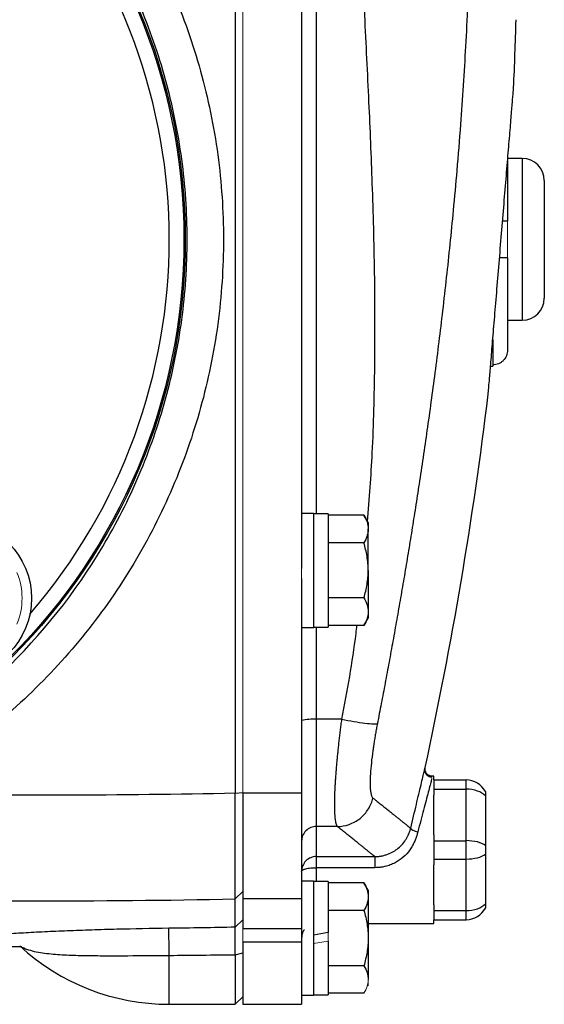
# Model space of a CAD drawing. Units: inches. Extents: x -53.9 to 43.4, y -22.2 to 28.8.
# Drawn here: x 17.8 to 20.6, y -1 to 4.2 of the extents above; entities that cross this region are included whole.
import ezdxf

# ---------------------------------------------------------------- set-up
doc = ezdxf.new("R2010")
doc.units = ezdxf.units.IN
doc.header["$MEASUREMENT"] = 0

msp = doc.modelspace()

# ---------------------------------------------------------------- linework, layer by layer
at = {"color": 7, "linetype": 'Continuous', "lineweight": 25}
for p, q in [((18.9466, 6.0345), (18.9466, 0.1047)), ((19.3025, 4.8321), (19.3025, 1.3072)), ((20.4048, 3.4883), (20.4048, 3.1681)), ((20.4836, 3.5027), (20.4061, 3.5027)), ((20.6017, 3.3846), (20.6017, 2.7547)), ((20.4048, 2.9712), (20.4048, 2.4774)), ((20.4048, 2.6366), (20.4836, 2.6366)), ((20.314, 2.3905), (20.3261, 2.3905)), ((20.3261, 2.3977), (20.3261, 2.3905)), ((19.3655, 1.6031), (19.3025, 1.6031)), ((19.3655, 1.6031), (19.3655, 0.9929)), ((19.4442, 1.6011), (19.3655, 1.6011)), ((19.4442, 1.6011), (19.4442, 0.9948)), ((19.6359, 1.5935), (19.4442, 1.5935)), ((19.6588, 1.5539), (19.6359, 1.5935)), ((19.6588, 1.5539), (19.6588, 1.5196)), ((19.6588, 1.298), (19.6588, 1.5196)), ((19.6359, 1.4457), (19.4442, 1.4457)), ((19.6588, 1.298), (19.6588, 1.0764)), ((19.3025, 1.2543), (19.3025, 0.1054)), ((19.6359, 1.1502), (19.4442, 1.1502)), ((19.6588, 1.0764), (19.6588, 1.0421)), ((19.6359, 1.0025), (19.4442, 1.0025)), ((19.6359, 1.0025), (19.6588, 1.0421)), ((19.3025, 0.9929), (19.3655, 0.9929)), ((19.3655, 0.9948), (19.4442, 0.9948)), ((19.5179, 0.5006), (19.3812, 0.5006)), ((19.3812, 0.5006), (19.3812, -0.0732)), ((19.9611, 0.2311), (19.964, 0.2434)), ((20.0111, 0.1956), (20.0025, 0.1956)), ((20.0111, 0.1759), (20.0111, 0.1956)), ((20.0111, 0.1759), (20.0111, 0.1267)), ((20.0111, 0.1759), (20.1826, 0.1759)), ((20.1826, 0.1267), (20.1826, 0.1759)), ((18.9466, 0.1047), (18.9875, 0.1085)), ((18.9875, 0.1054), (18.9875, -0.4602)), ((19.3025, 0.1054), (18.9875, 0.1054)), ((19.3025, 0.1054), (19.3025, -0.4602)), ((20.0111, 0.1267), (20.0111, 0.0954)), ((20.0111, 0.1267), (20.1826, 0.1267)), ((20.1826, -0.1489), (20.1826, 0.1267)), ((20.0111, -0.1175), (20.0111, 0.0954)), ((20.2867, 0.0904), (20.2867, -0.1748)), ((19.4945, -0.0732), (19.3812, -0.0732)), ((20.0111, -0.1175), (20.0111, -0.1489)), ((20.0111, -0.1489), (20.0111, -0.2473)), ((20.0111, -0.1489), (20.1826, -0.1489)), ((20.1826, -0.2473), (20.1826, -0.1489)), ((19.3812, -0.2341), (19.694, -0.2341)), ((20.0111, -0.2473), (20.0111, -0.2786)), ((20.0111, -0.2473), (20.1826, -0.2473)), ((20.1826, -0.5229), (20.1826, -0.2473)), ((20.2867, -0.2213), (20.2867, -0.4865)), ((19.694, -0.2937), (19.3812, -0.2937)), ((20.0111, -0.4915), (20.0111, -0.2786)), ((19.3655, -0.3654), (19.3025, -0.3654)), ((19.3655, -0.3654), (19.3655, -0.6705)), ((19.4442, -0.3674), (19.3655, -0.3674)), ((19.4442, -0.3674), (19.4442, -0.6409)), ((18.9474, -0.461), (18.9875, -0.4212)), ((19.6359, -0.375), (19.4442, -0.375)), ((19.6588, -0.4146), (19.6359, -0.375)), ((19.6588, -0.4146), (19.6588, -0.4489)), ((18.9875, -0.4602), (18.9875, -0.6187)), ((19.3025, -0.4602), (18.9875, -0.4602)), ((19.3025, -0.4602), (19.3025, -0.6187)), ((19.6588, -0.4489), (19.6588, -0.6705)), ((19.6359, -0.5228), (19.4442, -0.5228)), ((20.0111, -0.4915), (20.0111, -0.5229)), ((20.0111, -0.5229), (20.0111, -0.5721)), ((20.0111, -0.5229), (20.1826, -0.5229)), ((20.1826, -0.5721), (20.1826, -0.5229)), ((18.9474, -0.6123), (18.9875, -0.5723)), ((20.0111, -0.5918), (20.0111, -0.5721)), ((20.0111, -0.5721), (20.1826, -0.5721)), ((18.9875, -0.6187), (19.3025, -0.6187)), ((19.3025, -0.6187), (19.3025, -0.6924)), ((19.6588, -0.5918), (20.0111, -0.5918)), ((19.4442, -0.6409), (19.3655, -0.6548)), ((19.3655, -0.6705), (19.3655, -0.9756)), ((19.6588, -0.6705), (19.6588, -0.8921)), ((17.4935, -0.7163), (17.7955, -0.7152)), ((18.9875, -0.6924), (18.9875, -1.0248)), ((19.3025, -0.6924), (18.9875, -0.6924)), ((19.3025, -0.6924), (19.3025, -1.0248)), ((19.4442, -0.6863), (19.4442, -0.9737)), ((18.9466, -0.7593), (18.9875, -0.7492)), ((18.9466, -0.7593), (18.9466, -1.0248)), ((19.6359, -0.8183), (19.4442, -0.8183)), ((18.9466, -1.0248), (18.9875, -0.9847)), ((19.3025, -0.9756), (19.3655, -0.9756)), ((19.3655, -0.9737), (19.4442, -0.9737)), ((19.6359, -0.966), (19.4442, -0.966)), ((18.5938, -1.0248), (18.9466, -1.0248)), ((18.9875, -1.0248), (19.3025, -1.0248))]:
    msp.add_line(p, q, dxfattribs=at)
at = {"color": 144, "linetype": 'Continuous', "lineweight": 18}
for p, q in [((18.9875, 6.0339), (18.9875, 0.1054)), ((20.4048, 2.9712), (20.4048, 3.1681)), ((19.3025, 1.3072), (19.3025, 1.2543)), ((18.9875, -0.4464), (18.9875, -0.4212)), ((18.9875, -0.6924), (18.9875, -0.6187)), ((19.4442, -0.6409), (19.4442, -0.6863)), ((19.3655, -0.7001), (19.4442, -0.6863)), ((19.6588, -0.8921), (19.6588, -0.9264))]:
    msp.add_line(p, q, dxfattribs=at)
at = {"color": 8, "linetype": 'Continuous', "lineweight": 25}
for p, q in [((19.3812, 4.5381), (19.3812, 1.6011)), ((20.4836, 3.5027), (20.4836, 2.6366)), ((20.3261, 2.5315), (20.3261, 2.3977)), ((19.3812, 0.9948), (19.3812, 0.5006)), ((19.3812, -0.2937), (19.3812, -0.3674)), ((18.5938, -1.0248), (18.5938, -0.763))]:
    msp.add_line(p, q, dxfattribs=at)
at = {"color": 7, "linetype": 'Continuous', "lineweight": 25}
for centre, radius in [((15.5229, 3.0696), 3.157), ((15.5229, 3.0696), 3.1496), ((17.4438, 1.1488), 0.4134)]:
    msp.add_circle(centre, radius, dxfattribs=at)
at = {"color": 8, "linetype": 'Continuous', "lineweight": 25}
msp.add_arc((15.5229, 3.0696), 3.0709, 319.2249, 40.7751, dxfattribs=at)
at = {"color": 7, "linetype": 'Continuous', "lineweight": 25}
for centre, radius, start, end in [((-1.1946, 4.8466), 21.6535, 357.44559, 358.40606), ((20.4836, 3.3846), 0.1181, 0, 90), ((20.4836, 2.7547), 0.1181, 270, 0), ((-1.1946, 4.8466), 21.6535, 347.72593, 353.08772), ((19.3617, 0.2604), 0.241, 85.3485, 104.2157), ((20.1826, 0.0578), 0.1181, 28.1883, 90), ((20.1826, -0.454), 0.1181, 270, 331.8117), ((7.2173, -0.8877), 11.3771, 0.62805, 1.3577), ((18.5938, 0.1563), 1.1811, 227.3277, 270)]:
    msp.add_arc(centre, radius, start, end, dxfattribs=at)
at = {"color": 144, "linetype": 'Continuous', "lineweight": 18}
msp.add_arc((17.4438, 1.1488), 0.3622, 337.505, 22.495, dxfattribs=at)
at = {"color": 7, "linetype": 'Continuous', "lineweight": 25}
for centre, ratio, start_param, end_param in [((20.1826, 0.0578), 0.583333, 0.491978, 1.570796), ((20.1826, -0.1981), 0.416667, 0.491978, 1.570796), ((20.1826, -0.1981), 0.416667, 4.712389, 5.791207), ((20.1826, -0.454), 0.583333, 4.712389, 5.791207)]:
    msp.add_ellipse(centre, major_axis=(0.1181, 0), ratio=ratio, start_param=start_param, end_param=end_param, dxfattribs=at)
for points, knots in [([(17.1055, 6.0407), (17.2385, 5.9696), (17.3662, 5.8899), (17.6112, 5.7129), (17.7293, 5.6148), (18.0588, 5.3009), (18.2473, 5.0656), (18.4826, 4.6732), (18.552, 4.5371), (18.6711, 4.2592), (18.7211, 4.1167), (18.802, 3.8247), (18.833, 3.6739), (18.874, 3.3722), (18.8841, 3.2211), (18.8841, 2.9188), (18.874, 2.7676), (18.833, 2.4648), (18.8021, 2.3149), (18.7213, 2.0233), (18.6713, 1.8807), (18.5521, 1.6024), (18.4823, 1.4655), (18.2478, 1.0745), (18.0595, 0.839), (17.7286, 0.5238), (17.6112, 0.4264), (17.3666, 0.2497), (17.2388, 0.1698), (17.1055, 0.0986)], [0, 0, 0, 0, 0.0625, 0.0625, 0.125, 0.125, 0.25, 0.25, 0.3125, 0.3125, 0.375, 0.375, 0.4375, 0.4375, 0.5, 0.5, 0.5625, 0.5625, 0.625, 0.625, 0.6875, 0.6875, 0.75, 0.75, 0.875, 0.875, 0.9375, 0.9375, 1, 1, 1, 1]), ([(17.0144, 0.252), (17.1401, 0.3197), (17.2604, 0.3954), (17.4909, 0.5631), (17.6015, 0.6556), (17.9131, 0.9545), (18.0905, 1.1779), (18.3113, 1.5488), (18.3771, 1.6785), (18.4893, 1.9425), (18.5363, 2.0776), (18.6124, 2.3541), (18.6414, 2.4963), (18.6801, 2.7833), (18.6896, 2.9267), (18.6895, 3.2133), (18.68, 3.3565), (18.6415, 3.6425), (18.6123, 3.7854), (18.5361, 4.0624), (18.489, 4.1974), (18.377, 4.4609), (18.3116, 4.59), (18.09, 4.9621), (17.9125, 5.1853), (17.6021, 5.4831), (17.4909, 5.5762), (17.2601, 5.7441), (17.1397, 5.8198), (17.0144, 5.8872)], [0, 0, 0, 0, 0.0625, 0.0625, 0.125, 0.125, 0.25, 0.25, 0.3125, 0.3125, 0.375, 0.375, 0.4375, 0.4375, 0.5, 0.5, 0.5625, 0.5625, 0.625, 0.625, 0.6875, 0.6875, 0.75, 0.75, 0.875, 0.875, 0.9375, 0.9375, 1, 1, 1, 1]), ([(20.2052, 5.6081), (20.2057, 5.5858), (20.2067, 5.5408), (20.2078, 5.4728), (20.2088, 5.4036), (20.2095, 5.3333), (20.2099, 5.2619), (20.2101, 5.1893), (20.2099, 5.1157), (20.2095, 5.0408), (20.2081, 4.8907), (20.2035, 4.6517), (20.1932, 4.3641), (20.177, 4.0371), (20.1579, 3.7416), (20.1345, 3.4491), (20.1152, 3.2355), (20.0905, 2.9854), (20.0586, 2.6956), (20.0174, 2.363), (19.9752, 2.0537), (19.9398, 1.8136), (19.9122, 1.6354), (19.8925, 1.5118), (19.8727, 1.3901), (19.8526, 1.27), (19.8323, 1.1517), (19.8118, 1.0351), (19.7913, 0.9202), (19.7706, 0.807), (19.7498, 0.6956), (19.729, 0.5859), (19.715, 0.5134), (19.708, 0.4774)], [0, 0, 0, 0, 0.012949, 0.026119, 0.039512, 0.053128, 0.066965, 0.081026, 0.09531, 0.109816, 0.124546, 0.182701, 0.24899, 0.292217, 0.373605, 0.421572, 0.463188, 0.498453, 0.567843, 0.632685, 0.692993, 0.748782, 0.773227, 0.797343, 0.821134, 0.844602, 0.867748, 0.890574, 0.913083, 0.935278, 0.957161, 0.978734, 1, 1, 1, 1]), ([(20.3016, 2.2407), (20.3018, 2.2436), (20.3023, 2.2496), (20.3064, 2.2988), (20.3127, 2.3743), (20.3212, 2.4775), (20.3316, 2.6023), (20.3434, 2.7451), (20.3562, 2.8996), (20.3696, 3.0606), (20.3829, 3.2216), (20.3957, 3.3762), (20.4075, 3.5193), (20.4178, 3.6441), (20.4264, 3.7474), (20.4326, 3.8232), (20.4367, 3.8727), (20.4372, 3.8786), (20.4374, 3.8816)], [0, 0, 0, 0, 0.06248, 0.124907, 0.187354, 0.249813, 0.312255, 0.374766, 0.437245, 0.499818, 0.562309, 0.624899, 0.687386, 0.749872, 0.812386, 0.874776, 0.937522, 1, 1, 1, 1]), ([(20.3785, 3.1681), (20.3786, 3.1681), (20.3859, 3.1681), (20.3963, 3.1681), (20.404, 3.1681), (20.4046, 3.1681), (20.4048, 3.1681)], [0, 0, 0, 0, 0.008126, 0.409066, 0.809869, 1, 1, 1, 1]), ([(20.4048, 2.9712), (20.4043, 2.9712), (20.403, 2.9712), (20.3928, 2.9712), (20.3789, 2.9712), (20.368, 2.9712), (20.3622, 2.9712)], [0, 0, 0, 0, 0.253576, 0.568492, 0.768844, 1, 1, 1, 1]), ([(20.4048, 2.4774), (20.4048, 2.4722), (20.4043, 2.4671), (20.4024, 2.4569), (20.4009, 2.4518), (20.395, 2.4375), (20.3892, 2.4286), (20.3783, 2.4175), (20.3743, 2.4141), (20.3657, 2.4083), (20.3612, 2.4058), (20.3516, 2.4018), (20.3466, 2.4003), (20.3365, 2.3982), (20.3313, 2.3977), (20.3261, 2.3977)], [0, 0, 0, 0, 0.125, 0.125, 0.25, 0.25, 0.5, 0.5, 0.625, 0.625, 0.75, 0.75, 0.875, 0.875, 1, 1, 1, 1]), ([(19.6359, 1.5935), (19.6429, 1.5814), (19.6486, 1.5692), (19.6566, 1.5446), (19.6588, 1.5322), (19.6588, 1.5196)], [0, 0, 0, 0, 0.5, 0.5, 1, 1, 1, 1]), ([(19.6588, 1.5196), (19.6588, 1.5133), (19.6582, 1.507), (19.6561, 1.4946), (19.6546, 1.4884), (19.6486, 1.4699), (19.6429, 1.4578), (19.6359, 1.4457)], [0, 0, 0, 0, 0.25, 0.25, 0.5, 0.5, 1, 1, 1, 1]), ([(19.6588, 1.298), (19.6588, 1.323), (19.6565, 1.3483), (19.6485, 1.3976), (19.6428, 1.4218), (19.6359, 1.4457)], [0, 0, 0, 0, 0.5, 0.5, 1, 1, 1, 1]), ([(19.6359, 1.1502), (19.6428, 1.1743), (19.6487, 1.1989), (19.6566, 1.2482), (19.6588, 1.273), (19.6588, 1.298)], [0, 0, 0, 0, 0.5, 0.5, 1, 1, 1, 1]), ([(19.6359, 1.1502), (19.6429, 1.1382), (19.6486, 1.126), (19.6566, 1.1014), (19.6588, 1.089), (19.6588, 1.0764)], [0, 0, 0, 0, 0.5, 0.5, 1, 1, 1, 1]), ([(19.6588, 1.0764), (19.6588, 1.0701), (19.6582, 1.0638), (19.6561, 1.0513), (19.6546, 1.0452), (19.6486, 1.0267), (19.6429, 1.0145), (19.6359, 1.0025)], [0, 0, 0, 0, 0.25, 0.25, 0.5, 0.5, 1, 1, 1, 1]), ([(19.4945, -0.0732), (19.4941, -0.0727), (19.4932, -0.0716), (19.4919, -0.0694), (19.4907, -0.0669), (19.4896, -0.064), (19.4885, -0.0608), (19.4875, -0.0572), (19.4865, -0.0532), (19.4856, -0.0489), (19.4848, -0.0443), (19.484, -0.0393), (19.4833, -0.034), (19.4826, -0.0283), (19.482, -0.0224), (19.4815, -0.016), (19.4811, -0.0094), (19.4806, -0.0025), (19.4803, 0.0048), (19.48, 0.0123), (19.4798, 0.0202), (19.4797, 0.0283), (19.4796, 0.0367), (19.4795, 0.0454), (19.4796, 0.0544), (19.4797, 0.0636), (19.4798, 0.0731), (19.4801, 0.0828), (19.4803, 0.0928), (19.4807, 0.1031), (19.4812, 0.1165), (19.482, 0.1334), (19.4831, 0.1542), (19.4845, 0.176), (19.4861, 0.1987), (19.4879, 0.2223), (19.4899, 0.2468), (19.4921, 0.2722), (19.4946, 0.2984), (19.4972, 0.3254), (19.5002, 0.3531), (19.5033, 0.3814), (19.5066, 0.4105), (19.5102, 0.4401), (19.514, 0.4702), (19.5166, 0.4904), (19.518, 0.5006)], [0, 0, 0, 0, 0.017697, 0.035363, 0.052997, 0.070601, 0.088174, 0.105716, 0.123229, 0.140712, 0.158165, 0.17559, 0.192985, 0.210352, 0.22769, 0.245, 0.262283, 0.279538, 0.296765, 0.313966, 0.33114, 0.348288, 0.36541, 0.382506, 0.399577, 0.416622, 0.433643, 0.450639, 0.46761, 0.484558, 0.501482, 0.53255, 0.563921, 0.595595, 0.627575, 0.659862, 0.692459, 0.725367, 0.758587, 0.792121, 0.82597, 0.860137, 0.894622, 0.929426, 0.964552, 1, 1, 1, 1]), ([(19.518, 0.5006), (19.5386, 0.4967), (19.5604, 0.4927), (19.603, 0.4858), (19.6237, 0.4828), (19.6595, 0.4784), (19.6746, 0.477), (19.697, 0.476), (19.7043, 0.4764), (19.708, 0.4774)], [0, 0, 0, 0, 0.25, 0.25, 0.5, 0.5, 0.75, 0.75, 1, 1, 1, 1]), ([(19.708, 0.4774), (19.7071, 0.4729), (19.7054, 0.4638), (19.7029, 0.4504), (19.7004, 0.437), (19.6981, 0.4237), (19.6958, 0.4105), (19.6936, 0.3974), (19.6915, 0.3844), (19.6894, 0.3715), (19.6875, 0.3587), (19.6856, 0.346), (19.6811, 0.3144), (19.6752, 0.2662), (19.6702, 0.2072), (19.6686, 0.1574), (19.67, 0.127), (19.6723, 0.1098), (19.674, 0.1008), (19.676, 0.0932), (19.6784, 0.0871), (19.6812, 0.0822), (19.6833, 0.0802), (19.6844, 0.0792)], [0, 0, 0, 0, 0.0228237, 0.0455499, 0.0682009, 0.0907989, 0.1133662, 0.1359255, 0.1584991, 0.1811095, 0.2037791, 0.22653, 0.249384, 0.3749728, 0.4993222, 0.6244755, 0.749646, 0.7914851, 0.8330798, 0.8745791, 0.9161329, 0.9578907, 1, 1, 1, 1]), ([(20.001, 0.19), (19.9983, 0.1902), (19.9928, 0.1905), (19.9846, 0.1933), (19.9768, 0.1979), (19.9701, 0.2044), (19.9651, 0.2122), (19.9623, 0.2207), (19.9613, 0.2292), (19.9621, 0.2346), (19.9625, 0.2372)], [0, 0, 0, 0, 0.114069, 0.237017, 0.366687, 0.5, 0.633314, 0.762984, 0.885931, 1, 1, 1, 1]), ([(20.0025, 0.1956), (19.9974, 0.1956), (19.9917, 0.1967), (19.9809, 0.2015), (19.9758, 0.2054), (19.9679, 0.2152), (19.9652, 0.221), (19.9627, 0.2327), (19.9629, 0.2384), (19.964, 0.2434)], [0, 0, 0, 0, 0.25, 0.25, 0.5, 0.5, 0.75, 0.75, 1, 1, 1, 1]), ([(20.2867, 0.1136), (20.2867, 0.1136), (20.2867, 0.1131), (20.2867, 0.111), (20.2867, 0.1095), (20.2867, 0.1054), (20.2867, 0.1029), (20.2867, 0.0972), (20.2867, 0.0939), (20.2867, 0.0904)], [0, 0, 0, 0, 0.25, 0.25, 0.5, 0.5, 0.75, 0.75, 1, 1, 1, 1]), ([(18.9474, -0.461), (18.9474, -0.4587), (18.9473, -0.4558), (18.9473, -0.4484), (18.9473, -0.4439), (18.9473, -0.4337), (18.9473, -0.4278), (18.9473, -0.4148), (18.9473, -0.4075), (18.9472, -0.3915), (18.9472, -0.3829), (18.9472, -0.3644), (18.9472, -0.3546), (18.9472, -0.3337), (18.9472, -0.3227), (18.9471, -0.2994), (18.9471, -0.2872), (18.9471, -0.2615), (18.9471, -0.2482), (18.947, -0.2208), (18.947, -0.2066), (18.947, -0.1775), (18.9469, -0.1625), (18.9469, -0.1318), (18.9469, -0.1159), (18.9468, -0.0834), (18.9468, -0.067), (18.9468, -0.0337), (18.9468, -0.0168), (18.9467, 0.0172), (18.9467, 0.0345), (18.9466, 0.0693), (18.9466, 0.0869), (18.9466, 0.1047)], [0, 0, 0, 0, 0.00125865, 0.00125865, 0.0025173, 0.0025173, 0.00377596, 0.00377596, 0.00503461, 0.00503461, 0.00629326, 0.00629326, 0.00755191, 0.00755191, 0.00881056, 0.00881056, 0.01006921, 0.01006921, 0.01132787, 0.01132787, 0.01258652, 0.01258652, 0.01384517, 0.01384517, 0.01510382, 0.01510382, 0.01636247, 0.01636247, 0.01762113, 0.01762113, 0.01887978, 0.01887978, 0.02013843, 0.02013843, 0.02013843, 0.02013843]), ([(19.4945, -0.0732), (19.5147, -0.073), (19.536, -0.0695), (19.5775, -0.055), (19.5976, -0.0439), (19.6331, -0.0154), (19.6483, 0.0019), (19.6716, 0.0394), (19.6796, 0.0595), (19.6844, 0.0792)], [0, 0, 0, 0, 0.25, 0.25, 0.5, 0.5, 0.75, 0.75, 1, 1, 1, 1]), ([(19.6844, 0.0792), (19.6882, 0.0762), (19.6958, 0.0701), (19.7069, 0.0612), (19.7177, 0.0526), (19.7281, 0.0443), (19.7382, 0.0362), (19.748, 0.0284), (19.7574, 0.0209), (19.7665, 0.0136), (19.7753, 0.0065), (19.7838, -0.0002), (19.7919, -0.0068), (19.7997, -0.013), (19.8072, -0.019), (19.8143, -0.0247), (19.8211, -0.0302), (19.8276, -0.0354), (19.8338, -0.0404), (19.8397, -0.0451), (19.8452, -0.0495), (19.8504, -0.0537), (19.8553, -0.0576), (19.8598, -0.0613), (19.8641, -0.0647), (19.868, -0.0679), (19.8716, -0.0708), (19.8748, -0.0734), (19.8778, -0.0758), (19.8804, -0.0779), (19.8827, -0.0797), (19.8847, -0.0813), (19.8857, -0.0822), (19.8863, -0.0826)], [0, 0, 0, 0, 0.032471, 0.064925, 0.097361, 0.12978, 0.162182, 0.194568, 0.226939, 0.259294, 0.291633, 0.323958, 0.356268, 0.388564, 0.420847, 0.453116, 0.485372, 0.517615, 0.549846, 0.582065, 0.614273, 0.64647, 0.678655, 0.710831, 0.742996, 0.775151, 0.807298, 0.839435, 0.871564, 0.903684, 0.935797, 0.967902, 1, 1, 1, 1]), ([(19.3812, -0.0732), (19.3719, -0.0732), (19.3619, -0.0749), (19.3425, -0.0826), (19.3332, -0.0885), (19.3178, -0.1038), (19.3118, -0.1131), (19.3042, -0.1324), (19.3025, -0.1423), (19.3025, -0.1516)], [0, 0, 0, 0, 0.25, 0.25, 0.5, 0.5, 0.75, 0.75, 1, 1, 1, 1]), ([(19.694, -0.2341), (19.6934, -0.2336), (19.6923, -0.2327), (19.6902, -0.231), (19.6878, -0.2291), (19.6851, -0.2269), (19.6821, -0.2244), (19.6788, -0.2217), (19.6751, -0.2188), (19.6712, -0.2156), (19.6669, -0.2122), (19.6624, -0.2085), (19.6575, -0.2045), (19.6523, -0.2003), (19.6468, -0.1959), (19.641, -0.1912), (19.6349, -0.1862), (19.6284, -0.181), (19.6217, -0.1756), (19.6146, -0.1699), (19.6073, -0.164), (19.5996, -0.1578), (19.5916, -0.1513), (19.5833, -0.1446), (19.5747, -0.1377), (19.5658, -0.1305), (19.5565, -0.1231), (19.547, -0.1154), (19.5371, -0.1075), (19.527, -0.0993), (19.5165, -0.0909), (19.5057, -0.0822), (19.4983, -0.0762), (19.4945, -0.0732)], [0, 0, 0, 0, 0.032274, 0.064542, 0.096807, 0.129067, 0.161323, 0.193576, 0.225827, 0.258074, 0.29032, 0.322564, 0.354806, 0.387048, 0.419289, 0.45153, 0.483772, 0.516014, 0.548257, 0.580501, 0.612748, 0.644997, 0.677248, 0.709503, 0.741761, 0.774023, 0.806289, 0.83856, 0.870837, 0.903118, 0.935406, 0.967699, 1, 1, 1, 1]), ([(19.694, -0.2341), (19.6967, -0.234), (19.7023, -0.234), (19.7108, -0.2334), (19.7194, -0.2325), (19.7283, -0.2311), (19.7374, -0.2293), (19.7466, -0.227), (19.7636, -0.2219), (19.7868, -0.212), (19.8146, -0.1941), (19.8392, -0.1719), (19.8565, -0.1499), (19.8682, -0.1305), (19.8757, -0.1151), (19.8819, -0.0989), (19.8848, -0.088), (19.8863, -0.0826)], [0, 0, 0, 0, 0.0307931, 0.0625242, 0.0951941, 0.1287997, 0.1633332, 0.1987821, 0.2351284, 0.36309, 0.4799141, 0.6065084, 0.7370497, 0.7981504, 0.8681804, 0.9348513, 1, 1, 1, 1]), ([(19.9246, -0.1013), (19.9237, -0.1048), (19.9218, -0.1117), (19.9186, -0.122), (19.9153, -0.1319), (19.9118, -0.1415), (19.9058, -0.1562), (19.8965, -0.1754), (19.8776, -0.2059), (19.8479, -0.2395), (19.8104, -0.2647), (19.7771, -0.2794), (19.7532, -0.2867), (19.7316, -0.2909), (19.7128, -0.2933), (19.7002, -0.2935), (19.694, -0.2937)], [0, 0, 0, 0, 0.0344747, 0.0679492, 0.1004506, 0.1320082, 0.1626544, 0.2470358, 0.3284678, 0.4917618, 0.6549645, 0.7401966, 0.8261567, 0.8844002, 0.9422218, 1, 1, 1, 1]), ([(19.8863, -0.0826), (19.8861, -0.0837), (19.8868, -0.0851), (19.8903, -0.0884), (19.8932, -0.0903), (19.9008, -0.0939), (19.9054, -0.0957), (19.915, -0.0989), (19.92, -0.1002), (19.9246, -0.1013)], [0, 0, 0, 0, 0.25, 0.25, 0.5, 0.5, 0.75, 0.75, 1, 1, 1, 1]), ([(20.2867, -0.1748), (20.2867, -0.1784), (20.2867, -0.1821), (20.2867, -0.1899), (20.2867, -0.194), (20.2867, -0.2021), (20.2867, -0.2062), (20.2867, -0.214), (20.2867, -0.2178), (20.2867, -0.2213)], [0, 0, 0, 0, 0.25, 0.25, 0.5, 0.5, 0.75, 0.75, 1, 1, 1, 1]), ([(19.3812, -0.2341), (19.3709, -0.2341), (19.3606, -0.2361), (19.3415, -0.244), (19.3328, -0.2498), (19.3182, -0.2644), (19.3124, -0.2732), (19.3045, -0.2922), (19.3025, -0.3025), (19.3025, -0.3128)], [0, 0, 0, 0, 0.25, 0.25, 0.5, 0.5, 0.75, 0.75, 1, 1, 1, 1]), ([(19.3812, -0.2341), (19.3812, -0.2342), (19.3812, -0.2356), (19.3812, -0.2412), (19.3812, -0.2456), (19.3812, -0.2566), (19.3812, -0.2634), (19.3812, -0.278), (19.3812, -0.2859), (19.3812, -0.2937)], [0, 0, 0, 0, 0.25, 0.25, 0.5, 0.5, 0.75, 0.75, 1, 1, 1, 1]), ([(19.694, -0.2341), (19.694, -0.2342), (19.694, -0.2356), (19.694, -0.2412), (19.694, -0.2456), (19.694, -0.2566), (19.694, -0.2634), (19.694, -0.278), (19.694, -0.2859), (19.694, -0.2937)], [0, 0, 0, 0, 0.25, 0.25, 0.5, 0.5, 0.75, 0.75, 1, 1, 1, 1]), ([(19.3025, -0.3128), (19.3025, -0.3103), (19.3045, -0.3078), (19.3124, -0.3032), (19.3182, -0.3011), (19.3328, -0.2975), (19.3415, -0.2961), (19.3606, -0.2942), (19.3709, -0.2937), (19.3812, -0.2937)], [0, 0, 0, 0, 0.25, 0.25, 0.5, 0.5, 0.75, 0.75, 1, 1, 1, 1]), ([(19.6359, -0.375), (19.6429, -0.3871), (19.6486, -0.3993), (19.6566, -0.4239), (19.6588, -0.4363), (19.6588, -0.4489)], [0, 0, 0, 0, 0.5, 0.5, 1, 1, 1, 1]), ([(18.9474, -0.6123), (18.9474, -0.6026), (18.9474, -0.5921), (18.9474, -0.5698), (18.9474, -0.5579), (18.9474, -0.5327), (18.9474, -0.5194), (18.9474, -0.4913), (18.9474, -0.4765), (18.9474, -0.461)], [0, 0, 0, 0, 0.00937967, 0.00937967, 0.01875934, 0.01875934, 0.02813901, 0.02813901, 0.03751868, 0.03751868, 0.03751868, 0.03751868]), ([(19.6588, -0.4489), (19.6588, -0.4552), (19.6582, -0.4615), (19.6561, -0.4739), (19.6546, -0.4801), (19.6486, -0.4986), (19.6429, -0.5107), (19.6359, -0.5228)], [0, 0, 0, 0, 0.25, 0.25, 0.5, 0.5, 1, 1, 1, 1]), ([(19.6359, -0.5228), (19.6428, -0.5468), (19.6487, -0.5714), (19.6566, -0.6207), (19.6588, -0.6455), (19.6588, -0.6705)], [0, 0, 0, 0, 0.5, 0.5, 1, 1, 1, 1]), ([(20.2867, -0.4865), (20.2867, -0.4901), (20.2867, -0.4933), (20.2867, -0.4991), (20.2867, -0.5016), (20.2867, -0.5056), (20.2867, -0.5072), (20.2867, -0.5093), (20.2867, -0.5098), (20.2867, -0.5098)], [0, 0, 0, 0, 0.25, 0.25, 0.5, 0.5, 0.75, 0.75, 1, 1, 1, 1]), ([(18.5913, -0.6181), (18.4972, -0.6193), (18.4048, -0.6211), (18.2688, -0.6246), (18.2239, -0.6259), (18.1572, -0.628), (18.1352, -0.6287), (18.0918, -0.6303), (18.0704, -0.6311), (18.0073, -0.6336), (17.9665, -0.6353), (17.9074, -0.6381), (17.8881, -0.6391), (17.8502, -0.6411), (17.8316, -0.6422), (17.7959, -0.6443), (17.7787, -0.6454), (17.7459, -0.6477), (17.7305, -0.6489), (17.7026, -0.6513), (17.6901, -0.6526), (17.675, -0.6547), (17.6706, -0.6554), (17.6639, -0.6568), (17.6615, -0.6575), (17.6604, -0.6583)], [0, 0, 0, 0, 0.25, 0.25, 0.375, 0.375, 0.4375, 0.4375, 0.5, 0.5, 0.625, 0.625, 0.6875, 0.6875, 0.75, 0.75, 0.8125, 0.8125, 0.875, 0.875, 0.9375, 0.9375, 0.96875, 0.96875, 1, 1, 1, 1]), ([(18.9466, -0.7593), (18.9466, -0.7494), (18.9467, -0.7398), (18.9467, -0.7259), (18.9468, -0.7213), (18.9468, -0.7124), (18.9468, -0.708), (18.9469, -0.7015), (18.9469, -0.6994), (18.9469, -0.6951), (18.9469, -0.6931), (18.9469, -0.689), (18.9469, -0.687), (18.9469, -0.683), (18.947, -0.6811), (18.947, -0.6754), (18.947, -0.6717), (18.947, -0.6646), (18.9471, -0.6612), (18.9471, -0.6563), (18.9471, -0.6547), (18.9471, -0.6516), (18.9471, -0.65), (18.9471, -0.6456), (18.9471, -0.6428), (18.9472, -0.6375), (18.9472, -0.6351), (18.9472, -0.6305), (18.9472, -0.6284), (18.9472, -0.6255), (18.9473, -0.6246), (18.9473, -0.6229), (18.9473, -0.622), (18.9473, -0.6205), (18.9473, -0.6197), (18.9473, -0.6183), (18.9473, -0.6177), (18.9473, -0.6159), (18.9473, -0.6149), (18.9473, -0.6133), (18.9474, -0.6127), (18.9474, -0.6123)], [0, 0, 0, 0, 0.000926739, 0.000926739, 0.001390109, 0.001390109, 0.001853479, 0.001853479, 0.002085164, 0.002085164, 0.002316848, 0.002316848, 0.002548533, 0.002548533, 0.002780218, 0.002780218, 0.003243588, 0.003243588, 0.003706958, 0.003706958, 0.003938642, 0.003938642, 0.004170327, 0.004170327, 0.004633697, 0.004633697, 0.005097067, 0.005097067, 0.005560436, 0.005560436, 0.005792121, 0.005792121, 0.006023806, 0.006023806, 0.006255491, 0.006255491, 0.006487176, 0.006487176, 0.006950545, 0.006950545, 0.007413915, 0.007413915, 0.007413915, 0.007413915]), ([(19.3158, -0.6268), (19.3156, -0.627), (19.3121, -0.6313), (19.3054, -0.6456), (19.3036, -0.6607), (19.3025, -0.6705)], [0, 0, 0, 0, 0.016241, 0.360497, 1, 1, 1, 1]), ([(19.6588, -0.6705), (19.6588, -0.6955), (19.6565, -0.7209), (19.6485, -0.7702), (19.6428, -0.7944), (19.6359, -0.8183)], [0, 0, 0, 0, 0.5, 0.5, 1, 1, 1, 1]), ([(17.7932, -0.7117), (17.794, -0.7121), (17.7953, -0.7128), (17.7979, -0.7143), (17.7993, -0.7151), (17.8038, -0.7175), (17.8069, -0.7191), (17.8165, -0.7237), (17.8231, -0.7265), (17.8432, -0.734), (17.8571, -0.738), (17.9, -0.7479), (17.93, -0.7519), (17.9921, -0.7579), (18.024, -0.7598), (18.0896, -0.7625), (18.1232, -0.7633), (18.1749, -0.7641), (18.1924, -0.7643), (18.2277, -0.7646), (18.2456, -0.7647), (18.2993, -0.7648), (18.3354, -0.7647), (18.4446, -0.7643), (18.5186, -0.7637), (18.5938, -0.763)], [0, 0, 0, 0, 0.007813, 0.007813, 0.015625, 0.015625, 0.03125, 0.03125, 0.0625, 0.0625, 0.125, 0.125, 0.25, 0.25, 0.375, 0.375, 0.5, 0.5, 0.5625, 0.5625, 0.625, 0.625, 0.75, 0.75, 1, 1, 1, 1]), ([(19.6359, -0.8183), (19.6429, -0.8303), (19.6486, -0.8425), (19.6566, -0.8671), (19.6588, -0.8795), (19.6588, -0.8921)], [0, 0, 0, 0, 0.5, 0.5, 1, 1, 1, 1])]:
    msp.add_open_spline(points, degree=3, knots=knots, dxfattribs=at)
at = {"color": 8, "linetype": 'Continuous', "lineweight": 25}
for points, knots in [([(19.656, 1.5587), (19.6651, 1.6813), (19.6857, 1.9577), (19.6961, 2.4021), (19.6955, 2.8831), (19.6826, 3.355), (19.6634, 3.8146), (19.6434, 4.2068), (19.6311, 4.4537), (19.6265, 4.5458)], [0, 0, 0, 0, 0.123443, 0.278272, 0.445948, 0.605928, 0.751733, 0.90736, 1, 1, 1, 1]), ([(19.518, 0.5006), (19.5468, 0.653), (19.5783, 0.8196), (19.597, 0.9882), (19.5985, 1.0025)], [0, 0, 0, 0, 0.91508, 1, 1, 1, 1]), ([(19.8863, -0.0826), (19.8968, -0.0386), (19.9179, 0.0499), (19.9427, 0.1541), (19.9583, 0.2194), (19.9604, 0.2282), (19.9611, 0.2311)], [0, 0, 0, 0, 0.282759, 0.567841, 0.855166, 1, 1, 1, 1]), ([(19.9996, 0.1845), (19.9989, 0.1818), (19.9968, 0.1738), (19.9812, 0.1143), (19.9563, 0.0193), (19.9351, -0.0611), (19.9246, -0.1013)], [0, 0, 0, 0, 0.144489, 0.431434, 0.716652, 1, 1, 1, 1])]:
    msp.add_open_spline(points, degree=3, knots=knots, dxfattribs=at)
at = {"color": 144, "linetype": 'Continuous', "lineweight": 18}
for points, knots in [([(18.9875, 0.1085), (18.9875, 0.0918), (18.9875, 0.0753), (18.9875, 0.0427), (18.9875, 0.0266), (18.9875, -0.0053), (18.9875, -0.0211), (18.9875, -0.0523), (18.9875, -0.0677), (18.9875, -0.0981), (18.9875, -0.1129), (18.9875, -0.1417), (18.9875, -0.1558), (18.9875, -0.183), (18.9875, -0.1962), (18.9875, -0.2219), (18.9875, -0.2344), (18.9875, -0.2584), (18.9875, -0.2699), (18.9875, -0.2917), (18.9875, -0.302), (18.9875, -0.3215), (18.9875, -0.3307), (18.9875, -0.348), (18.9875, -0.3561), (18.9875, -0.3711), (18.9875, -0.3779), (18.9875, -0.3901), (18.9875, -0.3956), (18.9875, -0.4052), (18.9875, -0.4093), (18.9875, -0.4163), (18.9875, -0.4191), (18.9875, -0.4212)], [0, 0, 0, 0, 0.00125865, 0.00125865, 0.0025173, 0.0025173, 0.00377596, 0.00377596, 0.00503461, 0.00503461, 0.00629326, 0.00629326, 0.00755191, 0.00755191, 0.00881056, 0.00881056, 0.01006921, 0.01006921, 0.01132787, 0.01132787, 0.01258652, 0.01258652, 0.01384517, 0.01384517, 0.01510382, 0.01510382, 0.01636247, 0.01636247, 0.01762113, 0.01762113, 0.01887978, 0.01887978, 0.02013843, 0.02013843, 0.02013843, 0.02013843]), ([(18.9875, -0.5723), (18.9875, -0.5728), (18.9875, -0.5735), (18.9875, -0.5755), (18.9875, -0.5766), (18.9875, -0.5788), (18.9875, -0.5796), (18.9875, -0.5812), (18.9875, -0.5821), (18.9875, -0.584), (18.9875, -0.585), (18.9875, -0.5871), (18.9875, -0.5882), (18.9875, -0.5917), (18.9875, -0.5942), (18.9875, -0.5997), (18.9875, -0.6027), (18.9875, -0.609), (18.9875, -0.6123), (18.9875, -0.6177), (18.9875, -0.6195), (18.9875, -0.6233), (18.9875, -0.6252), (18.9875, -0.6312), (18.9875, -0.6353), (18.9875, -0.6438), (18.9875, -0.6482), (18.9875, -0.6551), (18.9875, -0.6574), (18.9875, -0.6622), (18.9875, -0.6646), (18.9875, -0.6695), (18.9875, -0.672), (18.9875, -0.6771), (18.9875, -0.6797), (18.9875, -0.6874), (18.9875, -0.6927), (18.9875, -0.7035), (18.9875, -0.709), (18.9875, -0.7258), (18.9875, -0.7373), (18.9875, -0.7492)], [0, 0, 0, 0, 0.00046337, 0.00046337, 0.000926739, 0.000926739, 0.001158424, 0.001158424, 0.001390109, 0.001390109, 0.001621794, 0.001621794, 0.001853479, 0.001853479, 0.002316848, 0.002316848, 0.002780218, 0.002780218, 0.003243588, 0.003243588, 0.003475273, 0.003475273, 0.003706958, 0.003706958, 0.004170327, 0.004170327, 0.004633697, 0.004633697, 0.004865382, 0.004865382, 0.005097067, 0.005097067, 0.005328752, 0.005328752, 0.005560436, 0.005560436, 0.006023806, 0.006023806, 0.006487176, 0.006487176, 0.007413915, 0.007413915, 0.007413915, 0.007413915]), ([(19.6588, -0.8921), (19.6588, -0.8984), (19.6582, -0.9047), (19.6561, -0.9172), (19.6546, -0.9233), (19.6486, -0.9418), (19.6429, -0.954), (19.6359, -0.966)], [0, 0, 0, 0, 0.25, 0.25, 0.5, 0.5, 1, 1, 1, 1])]:
    msp.add_open_spline(points, degree=3, knots=knots, dxfattribs=at)
at = {"color": 7, "linetype": 'Continuous', "lineweight": 25}
for points in [[(18.9466, 0.1047), (18.333, 0.0927), (17.7192, 0.0906), (17.1055, 0.0986)], [(19.3812, -0.0732), (19.3812, -0.167), (19.3812, -0.2206), (19.3812, -0.2341)], [(16.7466, -0.4614), (17.4802, -0.4751), (18.2138, -0.475), (18.9474, -0.461)], [(18.9474, -0.6123), (18.8287, -0.6146), (18.71, -0.6165), (18.5913, -0.6181)], [(18.5938, -0.763), (18.7114, -0.762), (18.829, -0.7607), (18.9466, -0.7593)]]:
    msp.add_open_spline(points, degree=3, dxfattribs=at)

doc.saveas('drawing.dxf')
